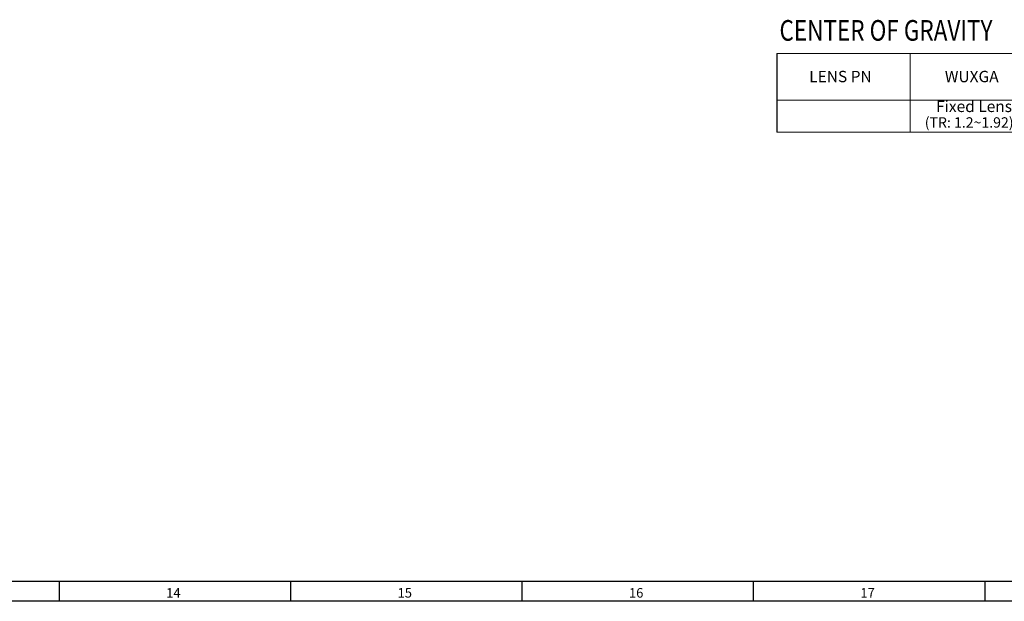
# Model space of a CAD drawing. Units: millimetres. Extents: x -75 to 1305, y -50 to 911.
# Drawn here: x 624 to 862, y -43 to 98 of the extents above; entities that cross this region are included whole.
import ezdxf

# ---------------------------------------------------------------- set-up
doc = ezdxf.new("R2010")
doc.units = ezdxf.units.MM
doc.header["$MEASUREMENT"] = 0
doc.layers.add('圖層 5', color=7, linetype='Continuous', lineweight=0)
doc.layers.add('圖層 6', color=7, linetype='Continuous', lineweight=0)
doc.styles.add('SLDTEXTSTYLE0', font='arialbd.ttf', dxfattribs={"height": 5.5})
doc.styles.add('SLDTEXTSTYLE2', font='arial.ttf')

msp = doc.modelspace()

# ---------------------------------------------------------------- linework, layer by layer
at = {"color": 0, "linetype": 'Continuous', "lineweight": 0}
for p, q in [((943.085, 89.343), (806.835, 89.343)), ((839.149, 89.343), (839.149, 70.277)), ((806.835, 78.068), (943.085, 78.068)), ((806.835, 70.277), (943.085, 70.277))]:
    msp.add_line(p, q, dxfattribs=at)
msp.add_line((806.835, 89.343), (806.835, 70.277))
at = {"layer": '圖層 5', "color": 18, "lineweight": 30, "true_color": 0x000000}
for p, q in [((1300.262, -38.388), (-70.137, -38.388)), ((1305.062, -43.188), (-74.937, -43.188))]:
    msp.add_line(p, q, dxfattribs=at)
at = {"layer": '圖層 6', "color": 18, "lineweight": 30, "true_color": 0x000000}
for p, q in [((633.309, -43.188), (633.309, -38.388)), ((689.291, -43.188), (689.291, -38.388)), ((745.273, -43.188), (745.273, -38.388)), ((801.255, -43.188), (801.255, -38.388)), ((857.237, -43.188), (857.237, -38.388))]:
    msp.add_line(p, q, dxfattribs=at)

# ---------------------------------------------------------------- texts
at = {"insert": (807.5, 97.431), "char_height": 5, "attachment_point": 1}
msp.add_mtext('{\\fMicrosoft JhengHei|b0|i0|c136|p34;\\W0.8;CENTER OF GRAVITY}', dxfattribs=at)
at = {"color": 0, "linetype": 'Continuous', "lineweight": 0, "attachment_point": 1}
for s, insert, char_height, style in [('{\\fArial|b1|i0|c0|p34;\\W1;LENS PN}', (814.692, 85.146), 2.75, 'SLDTEXTSTYLE0'), ('WUXGA', (847.509, 85.146), 2.75, 'SLDTEXTSTYLE0'), ('Fixed Lens', (845.385, 77.925), 2.75, 'SLDTEXTSTYLE2'), ('(TR: 1.2~1.92)', (842.654, 73.91), 2.5, 'SLDTEXTSTYLE2')]:
    msp.add_mtext(s, dxfattribs=dict(at, insert=insert, char_height=char_height, style=style))
at = {"layer": '圖層 6', "lineweight": 30, "char_height": 0.24, "attachment_point": 7}
for s, insert in [('\\C18;\\c0;\\FArial|b0|i0|c1;\\H2.301000;\\W1.000000;14', (659.132, -42.288)), ('\\C18;\\c0;\\FArial|b0|i0|c1;\\H2.301000;\\W1.000000;15', (715.113, -42.288)), ('\\C18;\\c0;\\FArial|b0|i0|c1;\\H2.301000;\\W1.000000;16', (771.095, -42.288)), ('\\C18;\\c0;\\FArial|b0|i0|c1;\\H2.301000;\\W1.000000;17', (827.077, -42.288))]:
    msp.add_mtext(s, dxfattribs=dict(at, insert=insert))

doc.saveas('drawing.dxf')
